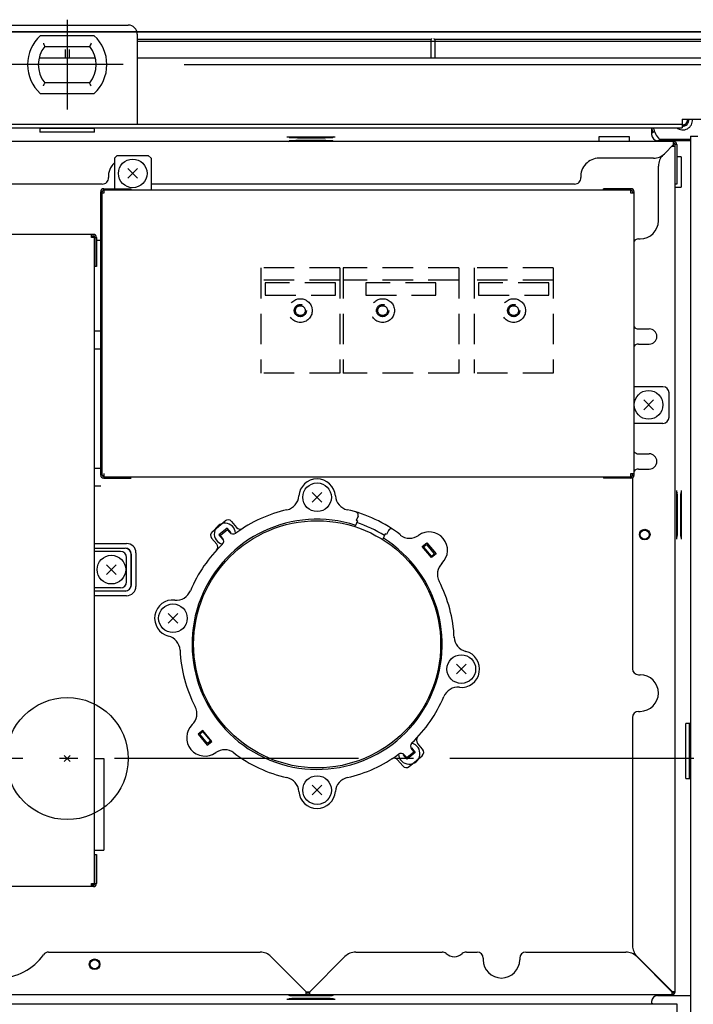
# Model space of a CAD drawing. Extents: x -499 to 1566, y -428 to 704.
# Drawn here: x -16 to 205, y -81 to 242 of the extents above; entities that cross this region are included whole.
import ezdxf

# ---------------------------------------------------------------- set-up
doc = ezdxf.new("R2010")
doc.units = 0
doc.header["$LTSCALE"] = 20
doc.header["$PDMODE"] = 3
doc.header["$PDSIZE"] = -2
doc.linetypes.add('DASHDOT', pattern=[5.5, 4, -0.6, 0.3, -0.6])
doc.linetypes.add('DASHED', pattern=[0.75, 0.5, -0.25])
for name, color, linetype in [('ARRANGE', 1, 'CONTINUOUS'), ('BASIS', 6, 'DASHDOT'), ('DETAIL', 5, 'CONTINUOUS'), ('NOTE', 4, 'CONTINUOUS'), ('OUTLINE', 3, 'CONTINUOUS'), ('SIZE', 30, 'CONTINUOUS')]:
    doc.layers.add(name, color=color, linetype=linetype)

msp = doc.modelspace()

# ---------------------------------------------------------------- linework, layer by layer
at = {"layer": 'ARRANGE', "color": 1, "linetype": 'CONTINUOUS'}
msp.add_circle((0, 0), 19.999644, dxfattribs=at)
msp.add_point((0, 0), dxfattribs=at)
at = {"layer": 'BASIS', "color": 6, "linetype": 'DASHDOT'}
msp.add_line((315.492863, 0.000002), (-315.492863, -0.000002), dxfattribs=at)
at = {"layer": 'DETAIL', "color": 5, "linetype": 'CONTINUOUS'}
for p, q in [((-19.982238, 240.486234), (19.982238, 240.486234)), ((8.866239, 236.989343), (-8.866239, 236.989343)), ((22.868026, 238.288188), (237.788632, 238.288188)), ((237.788632, 238.277812), (22.870628, 238.277812)), ((237.788632, 238.176793), (22.89596, 238.176793)), ((22.979574, 237.488899), (22.979574, 208.015098)), ((119.293961, 235.726914), (22.979574, 235.726914)), ((119.293961, 235.784238), (119.294413, 235.784577)), ((119.293961, 229.595915), (119.293961, 235.784238)), ((119.294413, 235.784577), (119.295771, 235.784915)), ((119.295771, 235.784915), (119.298036, 235.785251)), ((119.298036, 235.785251), (119.301208, 235.785586)), ((119.301208, 235.785586), (119.309577, 235.787516)), ((119.309577, 235.787516), (119.320938, 235.792162)), ((119.320938, 235.792162), (119.335288, 235.799643)), ((119.335288, 235.799643), (119.352641, 235.810146)), ((119.352641, 235.810146), (119.373043, 235.823912)), ((119.373043, 235.823912), (119.396392, 235.841109)), ((119.396392, 235.841109), (119.422647, 235.861893)), ((119.422647, 235.861893), (119.451667, 235.886448)), ((119.451667, 235.886448), (119.483301, 235.914848)), ((119.483301, 235.914848), (119.517545, 235.947471)), ((119.517545, 235.947471), (119.554335, 235.984788)), ((119.554335, 235.984788), (119.593694, 236.026719)), ((120.193162, 236.026719), (120.23252, 235.984789)), ((120.23252, 235.984789), (120.269313, 235.94747)), ((120.269313, 235.94747), (120.303563, 235.91484)), ((120.303563, 235.91484), (120.335206, 235.886434)), ((120.335206, 235.886434), (120.364236, 235.861871)), ((120.364236, 235.861871), (120.390497, 235.841084)), ((120.390497, 235.841084), (120.41384, 235.823894)), ((120.41384, 235.823894), (120.434231, 235.810136)), ((120.434231, 235.810136), (120.451574, 235.799639)), ((120.451574, 235.799639), (120.465917, 235.792163)), ((120.465917, 235.792163), (120.477277, 235.787517)), ((120.477277, 235.787517), (120.485649, 235.785586)), ((120.485649, 235.785586), (120.488812, 235.785253)), ((120.488812, 235.785253), (120.491074, 235.784917)), ((120.491074, 235.784917), (120.492435, 235.784578)), ((120.492435, 235.784578), (120.492895, 235.784238)), ((120.492895, 235.784238), (120.492895, 229.595915)), ((237.788632, 235.726914), (120.492895, 235.726914)), ((-7.819287, 234.491563), (-7.751823, 234.343148)), ((-7.751823, 234.343148), (-7.686252, 234.196617)), ((-7.686252, 234.196617), (-7.560793, 233.923106)), ((-7.560793, 233.923106), (-7.455891, 233.697866)), ((-7.455891, 233.697866), (-7.384691, 233.546783)), ((-7.384691, 233.546783), (-7.366127, 233.506331)), ((-7.366127, 233.506331), (-7.358919, 233.492451)), ((-7.358919, 233.492451), (7.358919, 233.492451)), ((-0.599467, 229.595915), (-0.599467, 232.493339)), ((0.599467, 232.493339), (0.599467, 229.595915)), ((7.366127, 233.506331), (7.358919, 233.492451)), ((7.384691, 233.546783), (7.366127, 233.506331)), ((7.455891, 233.697866), (7.384691, 233.546783)), ((7.560793, 233.923106), (7.455891, 233.697866)), ((7.686252, 234.196617), (7.560793, 233.923106)), ((7.751823, 234.343148), (7.686252, 234.196617)), ((7.819287, 234.491563), (7.751823, 234.343148)), ((22.979574, 235.223584), (237.788632, 235.223584)), ((8.966925, 229.595915), (-8.966323, 229.595915)), ((210.812611, 229.595915), (22.979574, 229.595915)), ((-7.819287, 220.503996), (-7.751823, 220.652412)), ((-7.751823, 220.652412), (-7.686252, 220.798942)), ((-7.686252, 220.798942), (-7.560793, 221.072454)), ((-7.560793, 221.072454), (-7.455891, 221.297693)), ((-7.455891, 221.297693), (-7.384691, 221.448777)), ((-7.384691, 221.448777), (-7.366127, 221.489229)), ((-7.366127, 221.489229), (-7.358919, 221.503108)), ((7.358919, 221.503108), (-7.358919, 221.503108)), ((7.366127, 221.489229), (7.358919, 221.503108)), ((7.384691, 221.448777), (7.366127, 221.489229)), ((7.455891, 221.297693), (7.384691, 221.448777)), ((7.560793, 221.072454), (7.455891, 221.297693)), ((7.686252, 220.798942), (7.560793, 221.072454)), ((7.751823, 220.652412), (7.686252, 220.798942)), ((7.819287, 220.503996), (7.751823, 220.652412)), ((-8.866239, 218.006217), (8.866239, 218.006217)), ((-201.570826, 208.015098), (201.570826, 208.015098)), ((-201.570826, 206.816163), (201.570826, 206.816163)), ((-8.992007, 206.816163), (-8.992007, 205.317496)), ((8.992007, 205.317496), (8.992007, 206.816163)), ((191.579707, 206.816163), (191.579707, 204.568162)), ((191.579707, 206.716752), (191.647855, 206.496991)), ((201.570826, 209.613677), (224.800178, 209.613677)), ((201.570826, 209.613677), (201.570826, 206.816163)), ((206.716252, 209.563721), (203.119449, 209.563721)), ((8.992007, 206.51643), (-8.992007, 206.51643)), ((8.992007, 205.317496), (-8.992007, 205.317496)), ((71.977854, 203.818828), (87.88005, 203.818828)), ((72.030592, 203.818705), (72.08223, 203.818346)), ((72.08223, 203.818346), (72.133023, 203.817748)), ((72.133023, 203.817748), (72.18221, 203.816919)), ((72.18221, 203.816919), (72.22928, 203.815863)), ((72.22928, 203.815863), (72.27374, 203.81459)), ((72.27374, 203.81459), (72.315184, 203.813099)), ((72.315184, 203.813099), (72.35283, 203.811428)), ((72.35283, 203.811428), (72.385763, 203.809607)), ((72.385763, 203.809607), (72.413981, 203.807653)), ((72.413981, 203.807653), (72.43723, 203.805585)), ((72.43723, 203.805585), (72.455355, 203.803426)), ((72.455355, 203.803426), (72.468084, 203.801207)), ((72.468084, 203.801207), (72.475509, 203.798918)), ((72.475509, 203.798918), (72.720701, 203.676555)), ((72.720701, 203.676555), (72.745181, 203.667776)), ((72.745181, 203.667776), (72.782974, 203.659123)), ((72.782974, 203.659123), (72.834237, 203.650577)), ((72.834237, 203.650577), (72.898502, 203.642202)), ((72.898502, 203.642202), (72.975449, 203.63405)), ((72.975449, 203.63405), (73.064796, 203.626142)), ((73.064796, 203.626142), (73.166419, 203.6185)), ((73.166419, 203.6185), (73.279523, 203.611173)), ((73.279523, 203.611173), (73.403369, 203.604216)), ((73.403369, 203.604216), (73.537664, 203.597639)), ((73.537664, 203.597639), (73.682255, 203.591456)), ((73.682255, 203.591456), (73.835991, 203.585709)), ((73.835991, 203.585709), (73.997781, 203.580446)), ((73.997781, 203.580446), (74.344286, 203.571396)), ((74.344286, 203.571396), (74.71554, 203.564456)), ((74.71554, 203.564456), (75.104618, 203.559763)), ((75.104618, 203.559763), (75.5044, 203.557393)), ((75.5044, 203.557393), (84.151273, 203.557095)), ((84.151273, 203.557095), (84.554004, 203.558281)), ((84.554004, 203.558281), (84.949808, 203.561824)), ((84.949808, 203.561824), (85.330462, 203.567647)), ((85.330462, 203.567647), (85.690606, 203.575671)), ((85.690606, 203.575671), (86.021913, 203.585709)), ((86.021913, 203.585709), (86.175649, 203.591456)), ((86.175649, 203.591456), (86.32024, 203.597639)), ((86.32024, 203.597639), (86.454535, 203.604216)), ((86.454535, 203.604216), (86.578381, 203.611173)), ((86.578381, 203.611173), (86.691485, 203.6185)), ((86.691485, 203.6185), (86.793108, 203.626142)), ((86.793108, 203.626142), (86.882455, 203.63405)), ((86.882455, 203.63405), (86.959402, 203.642202)), ((86.959402, 203.642202), (87.023667, 203.650577)), ((87.023667, 203.650577), (87.07493, 203.659123)), ((87.07493, 203.659123), (87.112723, 203.667776)), ((87.112723, 203.667776), (87.137203, 203.676555)), ((87.382395, 203.798918), (87.137203, 203.676555)), ((87.382395, 203.798918), (87.38982, 203.801207)), ((87.38982, 203.801207), (87.402549, 203.803426)), ((87.402549, 203.803426), (87.420674, 203.805585)), ((87.420674, 203.805585), (87.443923, 203.807653)), ((87.443923, 203.807653), (87.472141, 203.809607)), ((87.472141, 203.809607), (87.505074, 203.811428)), ((87.505074, 203.811428), (87.54272, 203.813099)), ((87.54272, 203.813099), (87.584165, 203.81459)), ((87.584165, 203.81459), (87.628624, 203.815863)), ((87.628624, 203.815863), (87.675694, 203.816919)), ((87.675694, 203.816919), (87.724881, 203.817748)), ((87.724881, 203.817748), (87.775674, 203.818346)), ((87.775674, 203.818346), (87.827312, 203.818705)), ((184.336146, 203.818828), (174.345027, 203.818828)), ((174.345027, 203.818828), (174.345027, 202.32016)), ((184.336146, 202.32016), (184.336146, 203.818828)), ((191.579707, 205.067718), (192.52115, 205.698507)), ((191.647855, 206.496991), (191.814844, 206.045865)), ((191.814844, 206.045865), (192.006477, 205.602543)), ((192.006477, 205.602543), (192.099282, 205.415846)), ((204.318384, 204.068606), (204.318384, -199.073046)), ((204.318384, 204.068606), (206.716252, 204.068606)), ((198.823268, 202.32016), (-198.323712, 202.32016)), ((72.475509, 202.34007), (72.720701, 202.462432)), ((72.745181, 202.471212), (72.720701, 202.462432)), ((72.782974, 202.479864), (72.745181, 202.471212)), ((72.834237, 202.488411), (72.782974, 202.479864)), ((72.898502, 202.496786), (72.834237, 202.488411)), ((72.975449, 202.504937), (72.898502, 202.496786)), ((73.064796, 202.512845), (72.975449, 202.504937)), ((73.166419, 202.520488), (73.064796, 202.512845)), ((73.279523, 202.527815), (73.166419, 202.520488)), ((73.403369, 202.534772), (73.279523, 202.527815)), ((73.537664, 202.541349), (73.403369, 202.534772)), ((73.682255, 202.547532), (73.537664, 202.541349)), ((73.835991, 202.553278), (73.682255, 202.547532)), ((74.167298, 202.563316), (73.835991, 202.553278)), ((74.527442, 202.57134), (74.167298, 202.563316)), ((74.908096, 202.577163), (74.527442, 202.57134)), ((75.3039, 202.580706), (74.908096, 202.577163)), ((75.706631, 202.581893), (75.3039, 202.580706)), ((84.353504, 202.581594), (75.706631, 202.581893)), ((84.753286, 202.579224), (84.353504, 202.581594)), ((85.142364, 202.574532), (84.753286, 202.579224)), ((85.513618, 202.567592), (85.142364, 202.574532)), ((85.860123, 202.558541), (85.513618, 202.567592)), ((86.021913, 202.553278), (85.860123, 202.558541)), ((86.175649, 202.547532), (86.021913, 202.553278)), ((86.32024, 202.541349), (86.175649, 202.547532)), ((86.454535, 202.534772), (86.32024, 202.541349)), ((86.578381, 202.527815), (86.454535, 202.534772)), ((86.691485, 202.520488), (86.578381, 202.527815)), ((86.793108, 202.512845), (86.691485, 202.520488)), ((86.882455, 202.504937), (86.793108, 202.512845)), ((86.959402, 202.496786), (86.882455, 202.504937)), ((87.023667, 202.488411), (86.959402, 202.496786)), ((87.07493, 202.479864), (87.023667, 202.488411)), ((87.112723, 202.471212), (87.07493, 202.479864)), ((87.137203, 202.462432), (87.112723, 202.471212)), ((87.382395, 202.34007), (87.137203, 202.462432)), ((204.318384, 202.569938), (193.577931, 202.569938)), ((194.021289, 203.069494), (204.318384, 203.069494)), ((198.823268, 201.321048), (195.79043, 198.28821)), ((198.323712, 200.821492), (199.322824, 200.821492)), ((198.823268, 201.321048), (198.823268, 202.32016)), ((199.322824, -76.43206), (199.322824, 201.321048)), ((199.82238, 201.321048), (199.322824, 201.321048)), ((199.82238, 201.321048), (199.82238, 188.332593)), ((16.420696, 197.759506), (15.486234, 196.825044)), ((16.420696, 197.759506), (26.541116, 197.759506)), ((27.475577, 196.825044), (26.541116, 197.759506)), ((195.290874, 197.788654), (195.79043, 198.28821)), ((201.321048, 197.3246), (199.82238, 197.3246)), ((201.321048, 197.3246), (201.321048, 187.333481)), ((15.486234, 196.825044), (15.486234, 186.833925)), ((27.475577, 196.825044), (27.475577, 186.334369)), ((192.258036, 196.825044), (174.345027, 196.825044)), ((193.827709, 176.34325), (193.827709, 194.25626)), ((23.070483, 193.419062), (19.891329, 190.239908)), ((19.891329, 193.419062), (23.070483, 190.239908)), ((11.505413, 188.332593), (-63.27269, 188.332593)), ((166.367758, 188.332593), (27.475577, 188.332593)), ((199.82238, 188.332593), (199.322824, 188.332593)), ((199.322824, 187.333481), (201.321048, 187.333481)), ((10.990231, 92.917407), (10.990231, 185.834813)), ((11.489787, 185.834813), (10.990231, 185.834813)), ((11.027737, 185.335453), (10.990231, 185.335258)), ((11.989343, 185.335258), (11.027737, 185.335453)), ((11.489787, 92.917407), (11.489787, 185.834813)), ((11.989343, 186.334369), (11.989147, 186.296863)), ((11.989147, 186.296863), (11.989343, 185.335258)), ((11.989343, 186.833925), (20.98135, 186.833925)), ((11.989343, 186.334369), (11.989343, 186.833925)), ((184.835702, 186.334369), (11.989343, 186.334369)), ((20.98135, 186.334369), (20.98135, 186.833925)), ((175.843694, 186.334369), (175.843694, 186.833925)), ((184.835702, 186.833925), (175.843694, 186.833925)), ((184.835702, 186.334369), (184.835702, 186.833925)), ((184.835897, 186.296863), (184.835702, 186.334369)), ((184.835702, 185.335258), (184.835897, 186.296863)), ((185.797307, 185.335453), (184.835702, 185.335258)), ((185.335258, 185.834813), (185.335258, 185.335258)), ((185.335258, 185.834813), (185.834813, 185.834813)), ((185.834813, 185.335258), (185.797307, 185.335453)), ((185.834813, 92.917407), (185.834813, 185.834813)), ((8.592362, 171.847247), (-152.964032, 171.847247)), ((7.992895, 171.347691), (8.592362, 171.347691)), ((7.992897, 170.848135), (7.992897, 171.847247)), ((8.992007, 170.848135), (7.992895, 170.848135)), ((8.992007, -40.963588), (8.992007, 170.848135)), ((9.091918, 169.849023), (8.992007, 169.849023)), ((9.091918, 170.848135), (9.091918, 161.356572)), ((9.091918, 170.848135), (9.591474, 170.848135)), ((9.591474, 170.848135), (9.591474, 161.356572)), ((10.990231, 169.849023), (9.591474, 169.849023)), ((187.333481, 170.348579), (187.833037, 170.348579)), ((9.591474, 161.356572), (9.091918, 161.356572)), ((8.992007, 140.215272), (10.990231, 140.215272)), ((187.333481, 140.874778), (190.830373, 140.874778)), ((187.333481, 135.879218), (190.830373, 135.879218)), ((8.992007, 134.380551), (10.990231, 134.380551)), ((195.326377, 121.891652), (185.834813, 121.891652)), ((197.3246, 111.900533), (197.3246, 119.893428)), ((189.007921, 117.560919), (192.187076, 114.381765)), ((192.187076, 117.560919), (189.007921, 114.381765)), ((195.326377, 109.902309), (185.834813, 109.902309)), ((187.333481, 99.91119), (190.830373, 99.91119)), ((8.992007, 95.255236), (10.990231, 95.255236)), ((187.333481, 94.915631), (190.830373, 94.915631)), ((11.489787, 93.416963), (10.990231, 93.416963)), ((11.489787, 92.917407), (10.990231, 92.917407)), ((11.989343, 93.416963), (11.989343, 91.918295)), ((11.989343, 92.417851), (184.835702, 92.417851)), ((11.989343, 91.918295), (20.98135, 91.918295)), ((175.843694, 92.417851), (175.843694, 91.918295)), ((184.835702, 91.918295), (175.843694, 91.918295)), ((184.835422, 92.434604), (184.835702, 93.416963)), ((184.835702, 92.417851), (184.835422, 92.434604)), ((184.835702, 93.416963), (185.834813, 93.416963)), ((184.835702, 92.417851), (184.835702, 91.918295)), ((185.335258, 92.917407), (185.335258, 93.416963)), ((185.335258, 92.917407), (185.834813, 92.917407)), ((185.335258, 92.05215), (185.335258, 29.473801)), ((8.992007, 89.420515), (10.990231, 89.420515)), ((83.518166, 87.257685), (80.336186, 84.075706)), ((80.336186, 87.257685), (83.518166, 84.075706)), ((199.82238, 71.977854), (199.82238, 87.88005)), ((199.822862, 87.775674), (199.822503, 87.827312)), ((199.82346, 87.724881), (199.822862, 87.775674)), ((199.824289, 87.675694), (199.82346, 87.724881)), ((199.825345, 87.628624), (199.824289, 87.675694)), ((199.826618, 87.584165), (199.825345, 87.628624)), ((199.828108, 87.54272), (199.826618, 87.584165)), ((199.82978, 87.505074), (199.828108, 87.54272)), ((199.831601, 87.472141), (199.82978, 87.505074)), ((199.833555, 87.443923), (199.831601, 87.472141)), ((199.835622, 87.420674), (199.833555, 87.443923)), ((199.837782, 87.402549), (199.835622, 87.420674)), ((199.840001, 87.38982), (199.837782, 87.402549)), ((199.84229, 87.382395), (199.840001, 87.38982)), ((199.84229, 87.382395), (199.964652, 87.137203)), ((201.301138, 87.382395), (201.178776, 87.137203)), ((201.303427, 87.38982), (201.301138, 87.382395)), ((201.305646, 87.402549), (201.303427, 87.38982)), ((201.307806, 87.420674), (201.305646, 87.402549)), ((201.309873, 87.443923), (201.307806, 87.420674)), ((201.311827, 87.472141), (201.309873, 87.443923)), ((201.313648, 87.505074), (201.311827, 87.472141)), ((201.31532, 87.54272), (201.313648, 87.505074)), ((201.31681, 87.584165), (201.31532, 87.54272)), ((201.318083, 87.628624), (201.31681, 87.584165)), ((201.31914, 87.675694), (201.318083, 87.628624)), ((201.319969, 87.724881), (201.31914, 87.675694)), ((201.320567, 87.775674), (201.319969, 87.724881)), ((201.320925, 87.827312), (201.320567, 87.775674)), ((201.321048, 87.88005), (201.321048, 71.977854)), ((199.973432, 87.112723), (199.964652, 87.137203)), ((199.982084, 87.07493), (199.973432, 87.112723)), ((199.990631, 87.023667), (199.982084, 87.07493)), ((199.999006, 86.959402), (199.990631, 87.023667)), ((200.007158, 86.882455), (199.999006, 86.959402)), ((200.015065, 86.793108), (200.007158, 86.882455)), ((200.022708, 86.691485), (200.015065, 86.793108)), ((200.030035, 86.578381), (200.022708, 86.691485)), ((200.036992, 86.454535), (200.030035, 86.578381)), ((200.043569, 86.32024), (200.036992, 86.454535)), ((200.049752, 86.175649), (200.043569, 86.32024)), ((200.055498, 86.021913), (200.049752, 86.175649)), ((200.065537, 85.690606), (200.055498, 86.021913)), ((200.07356, 85.330462), (200.065537, 85.690606)), ((200.079383, 84.949808), (200.07356, 85.330462)), ((200.082926, 84.554004), (200.079383, 84.949808)), ((200.084113, 84.151273), (200.082926, 84.554004)), ((200.083814, 75.5044), (200.084113, 84.151273)), ((201.059614, 84.353504), (201.059315, 75.706631)), ((201.061983, 84.753286), (201.059614, 84.353504)), ((201.066676, 85.142364), (201.061983, 84.753286)), ((201.073616, 85.513618), (201.066676, 85.142364)), ((201.082667, 85.860123), (201.073616, 85.513618)), ((201.08793, 86.021913), (201.082667, 85.860123)), ((201.093676, 86.175649), (201.08793, 86.021913)), ((201.099859, 86.32024), (201.093676, 86.175649)), ((201.106436, 86.454535), (201.099859, 86.32024)), ((201.113393, 86.578381), (201.106436, 86.454535)), ((201.12072, 86.691485), (201.113393, 86.578381)), ((201.128363, 86.793108), (201.12072, 86.691485)), ((201.13627, 86.882455), (201.128363, 86.793108)), ((201.144422, 86.959402), (201.13627, 86.882455)), ((201.152797, 87.023667), (201.144422, 86.959402)), ((201.161344, 87.07493), (201.152797, 87.023667)), ((201.169996, 87.112723), (201.161344, 87.07493)), ((201.178776, 87.137203), (201.169996, 87.112723)), ((47.520478, 74.392766), (51.73372, 77.928098)), ((53.846968, 77.743211), (55.522643, 75.746223)), ((95.189622, 77.939112), (94.380738, 76.204459)), ((95.333663, 79.431111), (94.710101, 78.09388)), ((52.413948, 75.561707), (49.732795, 73.311956)), ((52.54383, 75.017988), (50.2457, 73.089627)), ((53.699522, 74.029619), (52.413948, 75.561707)), ((52.54383, 75.017988), (53.248888, 74.177737)), ((105.303046, 74.782305), (104.679484, 73.445074)), ((200.060762, 73.997781), (200.069812, 74.344286)), ((200.069812, 74.344286), (200.076752, 74.71554)), ((200.076752, 74.71554), (200.081445, 75.104618)), ((200.081445, 75.104618), (200.083814, 75.5044)), ((201.059315, 75.706631), (201.060502, 75.3039)), ((201.060502, 75.3039), (201.064045, 74.908096)), ((201.064045, 74.908096), (201.069868, 74.527442)), ((201.069868, 74.527442), (201.077892, 74.167298)), ((49.011265, 70.28253), (47.33559, 72.279517)), ((49.732795, 73.311956), (51.018369, 71.779867)), ((50.950759, 72.249369), (50.2457, 73.089627)), ((51.018369, 71.779867), (51.167609, 71.90509)), ((53.550289, 73.904396), (53.699522, 74.029619)), ((104.252699, 73.71293), (103.443815, 71.97827)), ((199.822503, 72.030592), (199.822862, 72.08223)), ((199.822862, 72.08223), (199.82346, 72.133023)), ((199.82346, 72.133023), (199.824289, 72.18221)), ((199.824289, 72.18221), (199.825345, 72.22928)), ((199.825345, 72.22928), (199.826618, 72.27374)), ((199.826618, 72.27374), (199.828108, 72.315184)), ((199.828108, 72.315184), (199.82978, 72.35283)), ((199.82978, 72.35283), (199.831601, 72.385763)), ((199.831601, 72.385763), (199.833555, 72.413981)), ((199.833555, 72.413981), (199.835622, 72.43723)), ((199.835622, 72.43723), (199.837782, 72.455355)), ((199.837782, 72.455355), (199.840001, 72.468084)), ((199.840001, 72.468084), (199.84229, 72.475509)), ((199.84229, 72.475509), (199.964652, 72.720701)), ((199.964652, 72.720701), (199.973432, 72.745181)), ((199.973432, 72.745181), (199.982084, 72.782974)), ((199.982084, 72.782974), (199.990631, 72.834237)), ((199.990631, 72.834237), (199.999006, 72.898502)), ((199.999006, 72.898502), (200.007158, 72.975449)), ((200.007158, 72.975449), (200.015065, 73.064796)), ((200.015065, 73.064796), (200.022708, 73.166419)), ((200.022708, 73.166419), (200.030035, 73.279523)), ((200.030035, 73.279523), (200.036992, 73.403369)), ((200.036992, 73.403369), (200.043569, 73.537664)), ((200.043569, 73.537664), (200.049752, 73.682255)), ((200.049752, 73.682255), (200.055498, 73.835991)), ((200.055498, 73.835991), (200.060762, 73.997781)), ((201.077892, 74.167298), (201.08793, 73.835991)), ((201.08793, 73.835991), (201.093676, 73.682255)), ((201.093676, 73.682255), (201.099859, 73.537664)), ((201.099859, 73.537664), (201.106436, 73.403369)), ((201.106436, 73.403369), (201.113393, 73.279523)), ((201.113393, 73.279523), (201.12072, 73.166419)), ((201.12072, 73.166419), (201.128363, 73.064796)), ((201.128363, 73.064796), (201.13627, 72.975449)), ((201.13627, 72.975449), (201.144422, 72.898502)), ((201.144422, 72.898502), (201.152797, 72.834237)), ((201.152797, 72.834237), (201.161344, 72.782974)), ((201.161344, 72.782974), (201.169996, 72.745181)), ((201.169996, 72.745181), (201.178776, 72.720701)), ((201.301138, 72.475509), (201.178776, 72.720701)), ((201.301138, 72.475509), (201.303427, 72.468084)), ((201.303427, 72.468084), (201.305646, 72.455355)), ((201.305646, 72.455355), (201.307806, 72.43723)), ((201.307806, 72.43723), (201.309873, 72.413981)), ((201.309873, 72.413981), (201.311827, 72.385763)), ((201.311827, 72.385763), (201.313648, 72.35283)), ((201.313648, 72.35283), (201.31532, 72.315184)), ((201.31532, 72.315184), (201.31681, 72.27374)), ((201.31681, 72.27374), (201.318083, 72.22928)), ((201.318083, 72.22928), (201.31914, 72.18221)), ((201.31914, 72.18221), (201.319969, 72.133023)), ((201.319969, 72.133023), (201.320567, 72.08223)), ((201.320567, 72.08223), (201.320925, 72.030592)), ((8.992007, 70.498427), (19.482682, 70.498427)), ((8.992007, 68.99976), (18.983126, 68.99976)), ((8.992007, 68.938721), (18.983126, 68.938721)), ((17.484458, 67.939609), (8.992007, 67.939609)), ((116.420716, 69.47792), (117.952804, 70.763494)), ((119.441818, 65.877513), (116.420716, 69.47792)), ((116.67783, 69.171502), (117.826895, 70.135686)), ((119.414515, 66.376764), (116.907642, 69.364342)), ((117.826895, 70.135686), (120.333768, 67.148108)), ((117.952804, 70.763494), (120.973907, 67.163087)), ((19.482682, 57.94849), (19.482682, 65.941385)), ((20.98135, 56.949378), (20.98135, 66.940497)), ((21.042388, 56.949378), (21.042388, 66.940497)), ((22.541056, 67.440053), (22.541056, 56.449822)), ((120.333768, 67.148108), (119.184704, 66.183931)), ((120.973907, 67.163087), (119.441818, 65.877513)), ((12.897545, 63.534515), (16.0767, 60.35536)), ((16.0767, 63.534515), (12.897545, 60.35536)), ((17.484458, 55.950266), (8.992007, 55.950266)), ((8.992007, 54.951155), (18.983126, 54.951155)), ((18.983126, 54.890116), (8.992007, 54.890116)), ((19.482682, 53.391448), (8.992007, 53.391448)), ((36.247396, 47.592801), (33.065416, 44.410821)), ((33.065416, 47.592801), (36.247396, 44.410821)), ((130.788942, 30.922578), (127.606955, 27.740598)), ((127.606955, 30.922578), (130.788942, 27.740598)), ((187.333481, 27.475577), (187.833037, 27.475577)), ((185.335258, 13.488011), (185.335258, -61.274466)), ((187.333481, 15.486234), (187.833037, 15.486234)), ((202.819716, -6.494227), (202.819716, 11.489787)), ((204.318384, 11.489787), (202.819716, 11.489787)), ((204.01865, -6.494227), (204.01865, 11.489787)), ((44.41254, 9.255885), (42.880451, 7.970311)), ((42.880451, 7.970311), (45.901554, 4.369898)), ((44.669655, 8.949468), (43.520583, 7.985284)), ((46.027456, 4.997713), (43.520583, 7.985284)), ((47.433643, 5.655479), (44.41254, 9.255885)), ((44.439836, 8.756628), (46.946709, 5.769057)), ((45.901554, 4.369898), (47.433643, 5.655479)), ((47.176528, 5.961897), (46.027456, 4.997713)), ((112.686749, 3.428309), (112.835982, 3.553531)), ((112.835982, 3.553531), (114.121563, 2.021443)), ((116.518761, 3.053882), (114.843094, 5.050862)), ((8.992007, 0), (11.989343, 0)), ((11.989343, 0), (11.989343, -29.973357)), ((110.154829, 1.303773), (110.304069, 1.429003)), ((111.440403, -0.228315), (110.154829, 1.303773)), ((111.310522, 0.315403), (110.605463, 1.155661)), ((111.310522, 0.315403), (113.608658, 2.243772)), ((114.121563, 2.021443), (111.440403, -0.228315)), ((112.120632, -2.5947), (116.333873, 0.940633)), ((112.903599, 3.084022), (113.608658, 2.243772)), ((108.331715, -0.412832), (110.007383, -2.409819)), ((83.518168, -11.924292), (80.336188, -8.742313)), ((80.336188, -11.924292), (83.518168, -8.742313)), ((202.819716, -6.494227), (204.318384, -6.494227)), ((8.992007, -29.973357), (11.989343, -29.973357)), ((9.091918, -40.963588), (9.091918, -31.472025)), ((9.091918, -31.472025), (9.591474, -31.472025)), ((9.591474, -31.472025), (9.591474, -40.963588)), ((7.992895, -40.963589), (8.992007, -40.963589)), ((8.592362, -41.463144), (7.992895, -41.463144)), ((7.992897, -41.9627), (7.992897, -40.963588)), ((9.091918, -40.963588), (9.591474, -40.963588)), ((8.592362, -41.9627), (-152.964032, -41.9627)), ((-6.131482, -63.443606), (63.27269, -63.443606)), ((94.58699, -63.443606), (122.922109, -63.443606)), ((130.852314, -63.443606), (134.380551, -63.443606)), ((150.366341, -63.443606), (183.166118, -63.443606)), ((78.330373, -76.43206), (66.805084, -64.906771)), ((91.054596, -64.906771), (79.529307, -76.43206)), ((136.378774, -65.441829), (136.378774, -65.941385)), ((148.368117, -65.441829), (148.368117, -65.941385)), ((186.698512, -64.906771), (198.223801, -76.43206)), ((198.323712, -76.332149), (186.798423, -64.80686)), ((198.323712, -77.431172), (-90.419627, -77.431172)), ((72.475509, -77.451082), (72.720701, -77.573445)), ((78.330373, -77.431172), (78.330373, -76.43206)), ((78.330373, -76.43206), (79.529307, -76.43206)), ((79.529307, -76.931616), (78.330373, -76.931616)), ((79.529307, -77.431172), (79.529307, -76.43206)), ((87.382395, -77.451082), (87.137203, -77.573445)), ((198.223801, -76.43206), (198.223801, -77.431172)), ((198.323712, -76.931616), (198.223801, -76.931616)), ((198.323712, -76.332149), (199.322824, -76.332149)), ((198.823268, -76.43206), (198.823268, -76.332149)), ((-199.82238, -80.428508), (199.82238, -80.428508)), ((87.88005, -78.92984), (71.977854, -78.92984)), ((72.08223, -78.929359), (72.030592, -78.929718)), ((72.133023, -78.928761), (72.08223, -78.929359)), ((72.18221, -78.927932), (72.133023, -78.928761)), ((72.22928, -78.926876), (72.18221, -78.927932)), ((72.27374, -78.925603), (72.22928, -78.926876)), ((72.315184, -78.924112), (72.27374, -78.925603)), ((72.35283, -78.92244), (72.315184, -78.924112)), ((72.385763, -78.92062), (72.35283, -78.92244)), ((72.413981, -78.918666), (72.385763, -78.92062)), ((72.43723, -78.916598), (72.413981, -78.918666)), ((72.455355, -78.914438), (72.43723, -78.916598)), ((72.468084, -78.912219), (72.455355, -78.914438)), ((72.475509, -78.90993), (72.468084, -78.912219)), ((72.475509, -78.90993), (72.720701, -78.787568)), ((72.720701, -77.573445), (72.745181, -77.582224)), ((72.745181, -78.778788), (72.720701, -78.787568)), ((72.745181, -77.582224), (72.782974, -77.590877)), ((72.782974, -78.770136), (72.745181, -78.778788)), ((72.782974, -77.590877), (72.834237, -77.599423)), ((72.834237, -78.761589), (72.782974, -78.770136)), ((72.834237, -77.599423), (72.898502, -77.607798)), ((72.898502, -78.753214), (72.834237, -78.761589)), ((72.898502, -77.607798), (72.975449, -77.61595)), ((72.975449, -78.745063), (72.898502, -78.753214)), ((72.975449, -77.61595), (73.064796, -77.623858)), ((73.064796, -78.737155), (72.975449, -78.745063)), ((73.064796, -77.623858), (73.166419, -77.6315)), ((73.166419, -78.729512), (73.064796, -78.737155)), ((73.166419, -77.6315), (73.279523, -77.638827)), ((73.279523, -78.722185), (73.166419, -78.729512)), ((73.279523, -77.638827), (73.403369, -77.645784)), ((73.403369, -78.715228), (73.279523, -78.722185)), ((73.403369, -77.645784), (73.537664, -77.652361)), ((73.537664, -78.708651), (73.403369, -78.715228)), ((73.537664, -77.652361), (73.682255, -77.658544)), ((73.682255, -78.702468), (73.537664, -78.708651)), ((73.682255, -77.658544), (73.835991, -77.664291)), ((73.835991, -78.696722), (73.682255, -78.702468)), ((73.835991, -77.664291), (73.997781, -77.669554)), ((74.167298, -78.686684), (73.835991, -78.696722)), ((73.997781, -77.669554), (74.344286, -77.678604)), ((74.527442, -78.67866), (74.167298, -78.686684)), ((74.344286, -77.678604), (74.71554, -77.685544)), ((74.908096, -78.672837), (74.527442, -78.67866)), ((74.71554, -77.685544), (75.104618, -77.690237)), ((75.3039, -78.669294), (74.908096, -78.672837)), ((75.104618, -77.690237), (75.5044, -77.692607)), ((75.706631, -78.668107), (75.3039, -78.669294)), ((75.5044, -77.692607), (84.151273, -77.692905)), ((84.353504, -78.668406), (75.706631, -78.668107)), ((84.151273, -77.692905), (84.554004, -77.691719)), ((84.753286, -78.670776), (84.353504, -78.668406)), ((84.554004, -77.691719), (84.949808, -77.688176)), ((85.142364, -78.675468), (84.753286, -78.670776)), ((84.949808, -77.688176), (85.330462, -77.682353)), ((85.513618, -78.682408), (85.142364, -78.675468)), ((85.330462, -77.682353), (85.690606, -77.674329)), ((85.860123, -78.691459), (85.513618, -78.682408)), ((85.690606, -77.674329), (86.021913, -77.664291)), ((86.021913, -78.696722), (85.860123, -78.691459)), ((86.021913, -77.664291), (86.175649, -77.658544)), ((86.175649, -78.702468), (86.021913, -78.696722)), ((86.175649, -77.658544), (86.32024, -77.652361)), ((86.32024, -78.708651), (86.175649, -78.702468)), ((86.32024, -77.652361), (86.454535, -77.645784)), ((86.454535, -78.715228), (86.32024, -78.708651)), ((86.454535, -77.645784), (86.578381, -77.638827)), ((86.578381, -78.722185), (86.454535, -78.715228)), ((86.578381, -77.638827), (86.691485, -77.6315)), ((86.691485, -78.729512), (86.578381, -78.722185)), ((86.691485, -77.6315), (86.793108, -77.623858)), ((86.793108, -78.737155), (86.691485, -78.729512)), ((86.793108, -77.623858), (86.882455, -77.61595)), ((86.882455, -78.745063), (86.793108, -78.737155)), ((86.882455, -77.61595), (86.959402, -77.607798)), ((86.959402, -78.753214), (86.882455, -78.745063)), ((86.959402, -77.607798), (87.023667, -77.599423)), ((87.023667, -78.761589), (86.959402, -78.753214)), ((87.023667, -77.599423), (87.07493, -77.590877)), ((87.07493, -78.770136), (87.023667, -78.761589)), ((87.07493, -77.590877), (87.112723, -77.582224)), ((87.112723, -78.778788), (87.07493, -78.770136)), ((87.112723, -77.582224), (87.137203, -77.573445)), ((87.137203, -78.787568), (87.112723, -78.778788)), ((87.382395, -78.90993), (87.137203, -78.787568)), ((87.38982, -78.912219), (87.382395, -78.90993)), ((87.402549, -78.914438), (87.38982, -78.912219)), ((87.420674, -78.916598), (87.402549, -78.914438)), ((87.443923, -78.918666), (87.420674, -78.916598)), ((87.472141, -78.92062), (87.443923, -78.918666)), ((87.505074, -78.92244), (87.472141, -78.92062)), ((87.54272, -78.924112), (87.505074, -78.92244)), ((87.584165, -78.925603), (87.54272, -78.924112)), ((87.628624, -78.926876), (87.584165, -78.925603)), ((87.675694, -78.927932), (87.628624, -78.926876)), ((87.724881, -78.928761), (87.675694, -78.927932)), ((87.775674, -78.929359), (87.724881, -78.928761)), ((87.827312, -78.929718), (87.775674, -78.929359)), ((191.579707, -79.679174), (191.579707, -80.428508)), ((191.952496, -80.428508), (191.579707, -80.17873)), ((193.577931, -77.68095), (204.318384, -77.68095)), ((199.82238, -80.428508), (199.82238, -102.40897))]:
    msp.add_line(p, q, dxfattribs=at)
at = {"layer": 'DETAIL', "color": 5, "linetype": 'DASHED'}
for p, q in [((89.420515, 160.857016), (63.443606, 160.857016)), ((63.443606, 160.857016), (63.443606, 126.387655)), ((89.420515, 160.857016), (89.420515, 126.387655)), ((90.419627, 160.857016), (90.419627, 126.387655)), ((128.385879, 160.857016), (90.419627, 160.857016)), ((128.385879, 160.857016), (128.385879, 126.387655)), ((159.358348, 160.857016), (133.381439, 160.857016)), ((133.381439, 160.857016), (133.381439, 126.387655)), ((159.358348, 160.857016), (159.358348, 126.387655)), ((89.420515, 156.860568), (63.443606, 156.860568)), ((64.942274, 155.961368), (64.942274, 151.96492)), ((87.921847, 155.961368), (64.942274, 155.961368)), ((87.921847, 151.96492), (87.921847, 155.961368)), ((128.385879, 156.860568), (90.419627, 156.860568)), ((97.912966, 155.961368), (97.912966, 151.96492)), ((120.89254, 155.961368), (97.912966, 155.961368)), ((120.89254, 151.96492), (120.89254, 155.961368)), ((159.358348, 156.860568), (133.381439, 156.860568)), ((157.85968, 155.961368), (134.880107, 155.961368)), ((134.880107, 155.961368), (134.880107, 151.96492)), ((157.85968, 151.96492), (157.85968, 155.961368)), ((64.942274, 151.96492), (87.921847, 151.96492)), ((97.912966, 151.96492), (120.89254, 151.96492)), ((134.880107, 151.96492), (157.85968, 151.96492)), ((89.420515, 126.387655), (63.443606, 126.387655)), ((128.385879, 126.387655), (90.419627, 126.387655)), ((159.358348, 126.387655), (133.381439, 126.387655))]:
    msp.add_line(p, q, dxfattribs=at)
at = {"layer": 'DETAIL', "color": 5, "linetype": 'CONTINUOUS'}
for centre, radius in [((21.480906, 191.829485), 4.695826), ((190.597499, 115.971342), 4.695826), ((81.927176, 85.666695), 4.7), ((81.927176, 37.466696), 40.5), ((189.331705, 73.434725), 1.748446), ((189.331705, 73.434725), 1.498668), ((14.487123, 61.944938), 4.695826), ((34.656406, 46.001811), 4.7), ((129.197952, 29.331588), 4.7), ((81.927178, -10.333302), 4.7), ((8.992007, -67.440053), 1.748446), ((8.992007, -67.440053), 1.498668)]:
    msp.add_circle(centre, radius, dxfattribs=at)
at = {"layer": 'DETAIL', "color": 5, "linetype": 'DASHED'}
for centre, radius in [((76.43206, 146.869449), 3.896536), ((76.43206, 146.869449), 1.998224), ((103.408082, 146.869449), 3.896536), ((103.408082, 146.869449), 1.998224), ((146.369893, 146.869449), 3.896536), ((146.369893, 146.869449), 1.998224), ((76.43206, 146.869449), 1.598579), ((103.408082, 146.869449), 1.598579), ((146.369893, 146.869449), 1.598579)]:
    msp.add_circle(centre, radius, dxfattribs=at)
at = {"layer": 'DETAIL', "color": 5, "linetype": 'CONTINUOUS'}
for centre, radius, start, end in [((19.982238, 237.488899), 2.997336, 0, 90), ((0, 227.49778), 12.988455, 133.04908, 226.95092), ((0, 227.49778), 12.988455, 313.04908, 46.95092), ((0, 227.49778), 9.491563, 140.833289, 219.166711), ((0, 227.49778), 9.491563, 320.833289, 39.166711), ((201.820604, 209.313943), 9.991119, 194.487681, 218.682187), ((201.820604, 209.313943), 3.197158, 231.50117, 4.535787), ((201.820604, 209.313943), 1.498668, 260.060207, 10.047436), ((201.820604, 209.313943), 1.61956, 261.091966, 8.900512), ((201.820604, 209.313943), 1.998224, 262.817658, 7.180801), ((203.119449, 211.561945), 1.998224, 257.281461, 270), ((193.577931, 204.568162), 1.998224, 180, 270), ((198.323712, 200.821492), 0.499556, 0, 45), ((198.823268, 201.321048), 0.999112, 0, 90), ((198.823268, 201.321048), 0.499556, 0, 90), ((198.323712, 200.821492), 0.999112, 0, 60), ((192.258036, 201.820604), 4.99556, 270, 315), ((198.823268, 194.25626), 4.99556, 135, 180), ((19.482682, 190.830373), 5.994671, 131.81664, 183.583322), ((174.345027, 190.830373), 5.994671, 90, 183.583322), ((11.505413, 190.330817), 1.998224, 270, 3.583322), ((166.367758, 190.330817), 1.998224, 270, 3.583322), ((11.989343, 185.834813), 0.999112, 90, 180), ((11.989343, 185.834813), 0.499556, 90, 180), ((184.835702, 185.834813), 0.999112, 0, 90), ((184.835702, 185.834813), 0.499556, 0, 90), ((187.833037, 176.34325), 5.994671, 270, 0), ((8.592362, 170.848135), 0.999112, 0, 90), ((8.592362, 170.848135), 0.499556, 0, 90), ((187.333481, 168.350355), 1.998224, 90, 138.622978), ((187.333481, 142.873002), 1.998224, 221.37957, 270), ((190.830373, 138.376998), 2.49778, 270, 90), ((187.333481, 133.880995), 1.998224, 90, 138.62043), ((195.326377, 119.893428), 1.998224, 0, 90), ((195.326377, 111.900533), 1.998224, 270, 0), ((187.333481, 101.909414), 1.998224, 221.37957, 270), ((190.830373, 97.41341), 2.49778, 270, 90), ((187.333481, 92.917407), 1.998224, 90, 138.62043), ((11.989343, 92.917407), 0.999112, 180, 270), ((11.989343, 92.917407), 0.499556, 180, 270), ((81.927176, 85.666695), 6, 4.072731, 175.927269), ((184.835702, 92.917407), 0.999112, 270, 0), ((184.835702, 92.917407), 0.499556, 271.166116, 0), ((70.954955, 86.447947), 5, 282.676404, 355.927269), ((92.899396, 86.447947), 5, 184.072731, 257.323596), ((81.927176, 37.666696), 45, 102.676404, 126.300929), ((81.927176, 37.666696), 45, 52.52146, 77.323596), ((94.427358, 79.853727), 1, 335, 73.495242), ((81.927176, 37.466696), 41, 72.004726, 57.995274), ((52.697904, 76.779034), 1.5, 40, 130), ((81.927176, 37.666696), 42.4, 71.772336, 72.453238), ((48.484662, 73.243701), 1.5, 130, 220), ((51.716162, 73.670787), 3.5, 3.446281, 256.559076), ((56.671707, 76.710407), 1.5, 220, 302.896857), ((81.927176, 37.666696), 41.749996, 58.121216, 71.87864), ((106.209359, 74.359689), 1, 56.504758, 155), ((118.697308, 68.320503), 6, 314.072731, 125.927269), ((49.801687, 71.285192), 1.5, 313.699071, 40), ((54.39796, 75.141915), 1.5, 220, 306.300929), ((81.927176, 37.666696), 42.4, 57.546762, 58.227664), ((112.242974, 77.227888), 5, 232.676404, 305.927269), ((17.484458, 65.941385), 1.998224, 0, 90), ((18.983126, 66.940497), 2.059262, 0, 90), ((18.983126, 66.940497), 1.998224, 0, 90), ((19.482682, 67.440053), 3.058374, 0, 90), ((81.927176, 37.666696), 45, 133.699071, 157.323596), ((47.862193, 69.318353), 1.5, 317.103143, 40), ((126.348593, 60.41747), 5, 134.072731, 207.323596), ((81.927176, 37.466696), 45, 2.676404, 27.323596), ((17.484458, 57.94849), 1.998224, 270, 0), ((18.983126, 56.949378), 1.998224, 270, 0), ((18.983126, 56.949378), 2.059262, 270, 0), ((19.482682, 56.449822), 3.058374, 270, 0), ((35.792334, 56.943001), 5, 264.072731, 337.323596), ((34.656406, 46.001811), 6, 84.072731, 255.927269), ((31.981719, 35.331945), 5, 2.676404, 75.927269), ((131.872639, 40.001454), 5, 182.676404, 255.927269), ((81.927176, 37.666696), 45, 182.676404, 207.323596), ((129.197952, 29.331588), 6, 264.072731, 75.927269), ((187.333481, 29.473801), 1.998224, 180, 270), ((187.833037, 21.480906), 5.994671, 270, 90), ((128.062024, 18.390391), 5, 84.072731, 157.323596), ((81.927176, 37.666696), 45, 313.699071, 337.323596), ((37.505765, 14.715922), 5, 314.072731, 27.323596), ((187.333481, 13.488011), 1.998224, 90, 180), ((45.157043, 6.812895), 6, 134.072731, 305.927269), ((115.992158, 6.015046), 1.5, 137.103143, 220), ((112.138196, 1.662611), 3.5, 183.446281, 76.559076), ((114.052664, 4.048207), 1.5, 133.699071, 220), ((51.611377, -2.094496), 5, 52.676404, 125.927269), ((81.927176, 37.666696), 45, 232.676404, 257.323596), ((81.927176, 37.666696), 45, 282.676404, 306.300929), ((107.182644, -1.377009), 1.5, 40, 122.896857), ((109.456398, 0.191477), 1.5, 40, 126.300929), ((115.369696, 2.089698), 1.5, 310, 40), ((111.156447, -1.445635), 1.5, 220, 310), ((70.954957, -11.114554), 5, 4.072731, 77.323596), ((92.899398, -11.114554), 5, 102.676404, 175.927269), ((81.927178, -10.333302), 6, 184.072731, 355.927269), ((8.592362, -40.963588), 0.499556, 270, 0), ((8.592362, -40.963588), 0.999112, 270, 0), ((190.330817, -61.274466), 4.99556, 180, 225), ((-22.480018, -53.952043), 17.984014, 215.099632, 324.900368), ((-6.131482, -65.441829), 1.998224, 90, 144.900368), ((63.27269, -68.439165), 4.99556, 45, 90), ((94.58699, -68.439165), 4.99556, 90, 135), ((122.922109, -65.441829), 1.998224, 48.590378, 90), ((126.887211, -60.945826), 3.996448, 228.590378, 311.409622), ((130.852314, -65.441829), 1.998224, 90, 131.409622), ((134.380551, -65.441829), 1.998224, 0, 90), ((150.366341, -65.441829), 1.998224, 90, 180), ((183.166118, -68.439165), 4.99556, 45, 90), ((142.373446, -65.941385), 5.994671, 180, 0), ((196.325488, -74.433837), 1.998224, 312.976634, 317.023315), ((198.323712, -76.43206), 0.999112, 270, 0), ((198.323712, -76.43206), 0.499556, 270, 0), ((193.577931, -79.679174), 1.998224, 90, 180)]:
    msp.add_arc(centre, radius, start, end, dxfattribs=at)
at = {"layer": 'NOTE', "color": 4, "linetype": 'CONTINUOUS'}
for p, q in [((0, 242.23468), (0, 212.760879)), ((18.371509, 227.49778), (-18.371509, 227.49778))]:
    msp.add_line(p, q, dxfattribs=at)
at = {"layer": 'OUTLINE', "color": 3, "linetype": 'CONTINUOUS'}
msp.add_line((-237.788632, 238.288188), (237.788632, 238.288188), dxfattribs=at)
at = {"layer": 'SIZE', "color": 30, "linetype": 'CONTINUOUS'}
for p, q in [((589.129002, 238.288188), (-189.129002, 238.288188)), ((20, 238.288188), (685.532203, 238.288188)), ((38.371509, 227.49778), (555.461374, 227.49778))]:
    msp.add_line(p, q, dxfattribs=at)

doc.saveas('drawing.dxf')
